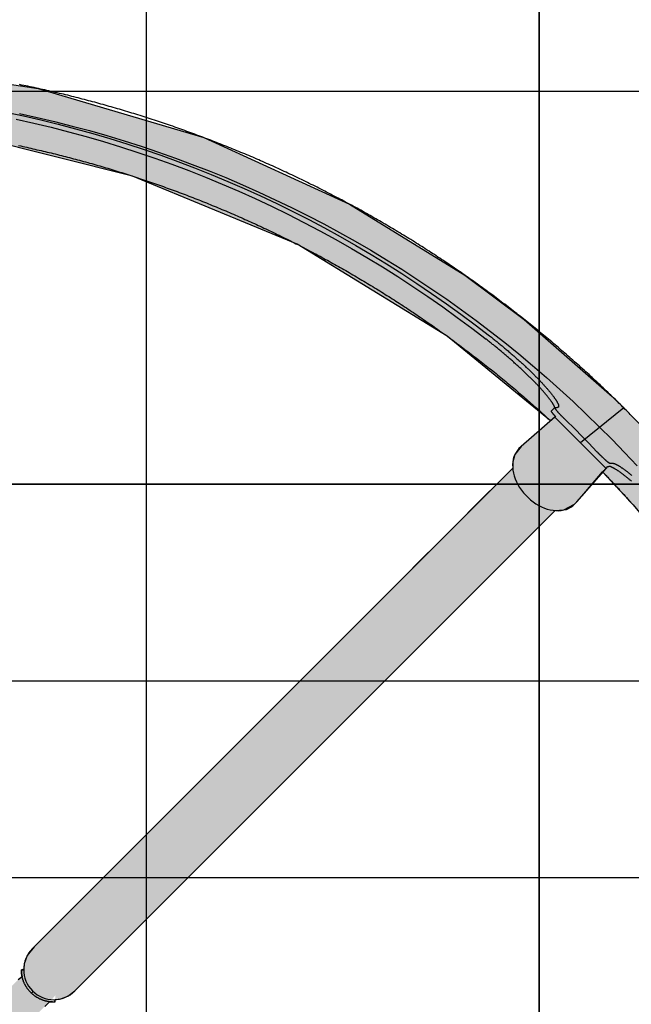
# Model space of a CAD drawing. Extents: x -3999 to 4001, y -4001 to 3999.
# Drawn here: x 340 to 1118, y 338 to 1590 of the extents above; entities that cross this region are included whole.
import ezdxf

# ---------------------------------------------------------------- set-up
doc = ezdxf.new("R2010")
doc.units = 0
doc.linetypes.add('DOT', pattern=[6.35, 0, -6.35])
doc.linetypes.add('HIDDEN', pattern=[9.525, 6.35, -3.175])
for name, color, linetype in [('COLOUR', 7, 'Continuous'), ('EQUIPMENT', 7, 'Continuous'), ('FREE SPACE', 7, 'Continuous'), ('GRASSLOK', 7, 'Continuous'), ('GRASSLOKWT', 7, 'Continuous'), ('SAFAGRASS', 7, 'Continuous'), ('UNIT SPACING', 7, 'Continuous')]:
    doc.layers.add(name, color=color, linetype=linetype)

msp = doc.modelspace()

# ---------------------------------------------------------------- hatches: boundary and pattern name
at = {"layer": 'COLOUR'}
h = msp.add_hatch(color=256, dxfattribs=at)
h.dxf.hatch_style = 1
h.set_gradient(color1=(99, 100, 102), rotation=90, tint=1, name='CYLINDER')
h.paths.add_polyline_path([(981.8, 1208.7), (906.1, 1265.1), (759.6, 1355.3), (574.1, 1440), (363.7, 1502.4), (166.6, 1532.1), (44.3, 1537.3), (-119.9, 1528.7), (-263.1, 1506.3), (-452.3, 1454.3), (-598.9, 1394.9), (-726.5, 1327.6), (-843.7, 1251.1), (-929.7, 1184.2), (-999.3, 1122.9), (-1057.4, 1063.6), (-1050.4, 1052.6), (-1019, 1084), (-991.1, 1060.6), (-984.6, 1055.1), (-973.3, 1041.3), (-886.8, 1120.8), (-754.8, 1220), (-540.1, 1337.9), (-328.1, 1412.7), (-142.3, 1449.3), (-25.9, 1459.5), (72.7, 1460.7), (289, 1439.5), (483.5, 1391), (692.8, 1304.3), (883.8, 1187.4), (1015.3, 1079.8), (1020.7, 1084.5), (1053.4, 1051.9), (1108.3, 1096.4), (1093.8, 1110.5)])
h = msp.add_hatch(color=256, dxfattribs=at)
h.dxf.hatch_style = 1
h.set_gradient(color1=(99, 100, 102), rotation=90, tint=1, name='CYLINDER')
h.paths.add_polyline_path([(1191.2, 1007.3), (1134.9, 1069.3), (1108.3, 1096.4), (1053.4, 1051.9), (1086, 1019.2), (1081.4, 1015), (1120.2, 972.8), (1167.6, 916.3), (1220.6, 845.6), (1261.2, 784.7), (1305.2, 709.9), (1341.3, 640.1), (1371.8, 572.6), (1407.8, 478.5), (1439.4, 373.9), (1464.3, 261.3), (1481.6, 133.9), (1487.7, -0.9), (1482, -131.2), (1471.4, -219.4), (1471.6, -219.5), (1471.1, -221.6), (1479.2, -223.9), (1501.6, -229.3), (1501.2, -230.8), (1508.6, -230.8), (1514.2, -232), (1530.2, -235.4), (1545.6, -238.3), (1545.6, -238.3), (1557.1, -146.1), (1563.9, 6.7), (1556.9, 147.2), (1530.7, 318.9), (1486.1, 484.7), (1431.7, 626.1), (1363.7, 761.5), (1293.4, 874.4)])
h = msp.add_hatch(color=256, dxfattribs=at)
h.dxf.hatch_style = 1
h.set_gradient(color1=(99, 100, 102), rotation=90, tint=1, name='CYLINDER')
h.paths.add_polyline_path([(1267.8, -912.2), (1315.3, -843.1), (1380.9, -731.8), (1437.4, -614.6), (1482.6, -496.6), (1497.3, -440.8), (1490.2, -439.2), (1464.7, -433.4), (1461.4, -432.6), (1459, -431.1), (1457.4, -428.6), (1457.2, -426.1), (1458.5, -420.6), (1458.5, -419.8), (1472.7, -366.4), (1483.4, -320.2), (1492.9, -272.6), (1498.6, -240.5), (1499.4, -237), (1500.5, -233.3), (1501.4, -231.4), (1502.7, -230.8), (1508.6, -230.8), (1514.2, -232), (1530.2, -235.4), (1545.6, -238.3), (1545.6, -238.3), (1557.1, -146.1), (1563.9, 6.7), (1556.9, 147.2), (1530.7, 318.9), (1486.1, 484.7), (1431.7, 626.1), (1363.7, 761.5), (1293.4, 874.4), (1191.2, 1007.3), (1134.9, 1069.3), (1108.3, 1096.4), (1053.4, 1051.9), (1086, 1019.2), (1081.4, 1015), (1120.2, 972.8), (1167.6, 916.3), (1220.6, 845.6), (1261.2, 784.7), (1305.2, 709.9), (1341.3, 640.1), (1371.8, 572.6), (1407.8, 478.5), (1439.4, 373.9), (1464.3, 261.3), (1481.6, 133.9), (1487.7, -0.9), (1482, -131.2), (1471.4, -219.4), (1471.4, -219.5), (1471.1, -221.6), (1479.2, -223.9), (1491.7, -226.9), (1491.5, -229.1), (1483.5, -276.4), (1468.5, -348.2), (1453.2, -407.1), (1447.3, -427.8), (1445.8, -427.8), (1440.2, -427.8), (1428, -425.1), (1426.2, -424.7), (1398.1, -507.3), (1363.2, -594.2), (1303.4, -714.9), (1228.1, -836.4), (1148.7, -941.2), (1081.9, -1016.1), (1085.1, -1019.8), (1053.4, -1053.5), (1070.2, -1074.5), (1094.7, -1111.3), (1160.7, -1043.3), (1211.3, -985)])
h = msp.add_hatch(color=256, dxfattribs=at)
h.dxf.hatch_style = 1
h.set_gradient(color1=(99, 100, 102), rotation=90, tint=1, name='CYLINDER')
h.paths.add_polyline_path([(1020.7, 1084.5), (978.1, 1047.3), (969.9, 1036.8), (967.3, 1027.5), (967.2, 1019.5), (358.3, 410.7), (349.7, 399.8), (345.9, 389.2), (345.1, 382.3), (342.1, 381.8), (342.4, 377), (343.1, 372.8), (337.9, 369), (0.7, 33.2), (0.7, -0.8), (34.8, -0.8), (371.9, 334.9), (385.6, 349.1), (385, 343.7), (392.5, 344.8), (401.2, 348.2), (410.2, 354.8), (1021, 965.7), (1032.3, 966.4), (1045.9, 973.7), (1055.5, 984.3), (1085.4, 1019.8)])

# ---------------------------------------------------------------- linework, layer by layer
at = {"layer": 'COLOUR', "color": 9}
for points in [[(166.6, 1532.1), (363.7, 1502.4), (574.1, 1440), (759.6, 1355.3), (906.1, 1265.1), (981.8, 1208.7), (1093.8, 1110.5), (1108.3, 1096.4), (1053.4, 1051.9), (1020.7, 1084.5), (1015.3, 1079.8), (883.8, 1187.4), (692.8, 1304.3), (483.5, 1391), (289, 1439.5)], [(1530.7, 318.9), (1486.1, 484.7), (1431.7, 626.1), (1363.7, 761.5), (1293.4, 874.4), (1191.2, 1007.3), (1134.9, 1069.3), (1108.3, 1096.4), (1053.4, 1051.9), (1086, 1019.2), (1081.4, 1015), (1120.2, 972.8), (1167.6, 916.3), (1220.6, 845.6), (1261.2, 784.7), (1305.2, 709.9), (1341.3, 640.1), (1371.8, 572.6), (1407.8, 478.5), (1439.4, 373.9), (1464.3, 261.3)], [(371.9, 334.9), (377.8, 341), (384.7, 340.7), (385, 343.7), (392.5, 344.8), (401.2, 348.2), (410.2, 354.8), (1021, 965.7), (1032.3, 966.4), (1045.9, 973.7), (1055.5, 984.3), (1081.4, 1015), (1086, 1019.2), (1020.7, 1084.5), (978.1, 1047.3), (969.9, 1036.8), (967.3, 1027.5), (967.2, 1019.5), (358.3, 410.7), (349.7, 399.8), (345.9, 389.2), (345.1, 382.3), (342.1, 381.8), (342.4, 377), (343.1, 372.8), (337.9, 369)]]:
    msp.add_lwpolyline(points, dxfattribs=at)
at = {"layer": 'EQUIPMENT', "color": 7, "linetype": 'Continuous'}
for p, q in [((1020.6, 1096.7), (1016.4, 1092.4)), ((1020.8, 1096.7), (1023.6, 1096.7)), ((1020.7, 1084.5), (978.1, 1047.3)), ((1020.7, 1084.5), (1086, 1019.2)), ((978.1, 1047.3), (975.1, 1044.4)), ((1048.8, 976.6), (1086, 1019.2)), ((1087.3, 1020.7), (1087.9, 1022.2)), ((1087.7, 1021.8), (1089.6, 1021.8)), ((1090.8, 1026), (1093.8, 1026)), ((1048.8, 976.6), (1045.9, 973.7)), ((342.1, 381.8), (345.1, 381.8)), ((384.7, 343.7), (384.7, 340.7))]:
    msp.add_line(p, q, dxfattribs=at)
for points in [[(1118, 1086.6), (1116.7, 1088), (1115.4, 1089.3), (1114, 1090.7), (1112.6, 1092), (1111.3, 1093.4), (1109.9, 1094.8), (1108.4, 1096.3), (1106.9, 1097.7), (1105.4, 1099.2), (1103.9, 1100.8), (1102.3, 1102.3), (1100.7, 1103.9), (1099, 1105.6), (1097.3, 1107.2), (1095.5, 1108.9), (1093.7, 1110.7), (1091.9, 1112.4), (1090, 1114.2), (1088.1, 1116.1), (1086.2, 1117.9), (1084.2, 1119.8), (1082.2, 1121.7), (1080.2, 1123.5), (1078.2, 1125.4), (1076.2, 1127.3), (1074.2, 1129.2), (1072.2, 1131), (1070.2, 1132.9), (1068.2, 1134.7), (1066.2, 1136.6), (1064.2, 1138.5), (1062.2, 1140.3), (1060.1, 1142.1), (1058.1, 1144), (1056.1, 1145.8), (1054, 1147.7), (1052, 1149.5), (1049.9, 1151.3), (1047.9, 1153.1), (1045.9, 1155), (1043.8, 1156.8), (1041.7, 1158.6), (1039.7, 1160.4), (1037.6, 1162.2), (1035.6, 1164), (1033.5, 1165.8), (1031.4, 1167.6), (1029.4, 1169.4), (1027.3, 1171.2), (1025.2, 1173), (1023.1, 1174.7), (1021, 1176.5), (1018.9, 1178.3), (1016.8, 1180.1), (1014.7, 1181.8), (1012.6, 1183.6), (1010.5, 1185.3), (1008.4, 1187.1), (1006.3, 1188.8), (1004.2, 1190.6), (1002.1, 1192.3), (1000, 1194.1), (997.9, 1195.8), (995.7, 1197.5), (993.6, 1199.2), (991.5, 1201), (989.4, 1202.7), (987.2, 1204.4), (985.1, 1206.1), (982.9, 1207.8), (980.8, 1209.5), (978.6, 1211.2), (976.5, 1212.9), (974.3, 1214.6), (972.2, 1216.3), (970, 1218), (967.9, 1219.6), (965.7, 1221.3), (963.5, 1223), (961.3, 1224.7), (959.2, 1226.3), (957, 1228), (954.8, 1229.6), (952.6, 1231.3), (950.4, 1232.9), (948.3, 1234.6), (946.1, 1236.2), (943.9, 1237.9), (941.7, 1239.5), (939.5, 1241.1), (937.3, 1242.7), (935.1, 1244.4), (932.8, 1246), (930.6, 1247.6), (928.4, 1249.2), (926.2, 1250.8), (924, 1252.4), (921.8, 1254), (919.5, 1255.6), (917.3, 1257.2), (915.1, 1258.8), (912.8, 1260.3), (910.6, 1261.9), (908.3, 1263.5), (906.1, 1265), (903.9, 1266.6), (901.6, 1268.2), (899.4, 1269.7), (897.1, 1271.3), (894.8, 1272.8), (892.6, 1274.4), (890.3, 1275.9), (888.1, 1277.4), (885.8, 1279), (883.5, 1280.5), (881.2, 1282), (879, 1283.5), (876.7, 1285), (874.4, 1286.6), (872.1, 1288.1), (869.8, 1289.6), (867.5, 1291.1), (865.2, 1292.6), (863, 1294), (860.7, 1295.5), (858.4, 1297), (856, 1298.5), (853.7, 1300), (851.4, 1301.4), (849.1, 1302.9), (846.8, 1304.4), (844.5, 1305.8), (842.2, 1307.3), (839.9, 1308.7), (837.5, 1310.2), (835.2, 1311.6), (832.9, 1313), (830.5, 1314.5), (828.2, 1315.9), (825.9, 1317.3), (823.5, 1318.7), (821.2, 1320.1), (818.8, 1321.5), (816.5, 1322.9), (814.2, 1324.4), (811.8, 1325.7), (809.4, 1327.1), (807.1, 1328.5), (804.7, 1329.9), (802.4, 1331.3), (800, 1332.7), (797.6, 1334), (795.3, 1335.4), (792.9, 1336.8), (790.5, 1338.1), (788.1, 1339.5), (785.8, 1340.8), (783.4, 1342.2), (781, 1343.5), (778.6, 1344.9), (776.2, 1346.2), (773.8, 1347.5), (771.4, 1348.8), (769.1, 1350.2), (766.7, 1351.5), (764.3, 1352.8), (761.9, 1354.1), (759.5, 1355.4), (757, 1356.7), (754.6, 1358), (752.2, 1359.3), (749.8, 1360.6), (747.4, 1361.8), (745, 1363.1), (742.6, 1364.4), (740.1, 1365.6), (737.7, 1366.9), (735.3, 1368.2), (732.9, 1369.4), (730.4, 1370.7), (728, 1371.9), (725.6, 1373.2), (723.1, 1374.4), (720.7, 1375.6), (718.2, 1376.9), (715.8, 1378.1), (713.3, 1379.3), (710.9, 1380.5), (708.4, 1381.7), (706, 1382.9), (703.5, 1384.1), (701.1, 1385.3), (698.6, 1386.5), (696.2, 1387.7), (693.7, 1388.9), (691.2, 1390.1), (688.8, 1391.2), (686.3, 1392.4), (683.8, 1393.6), (681.3, 1394.7), (678.9, 1395.9), (676.4, 1397), (673.9, 1398.2), (671.4, 1399.3), (668.9, 1400.5), (666.5, 1401.6), (664, 1402.7), (661.5, 1403.9), (659, 1405), (656.5, 1406.1), (654, 1407.2), (651.5, 1408.3), (649, 1409.4), (646.5, 1410.5), (644, 1411.6), (641.5, 1412.7), (639, 1413.8), (636.5, 1414.9), (633.9, 1415.9), (631.4, 1417), (628.9, 1418.1), (626.4, 1419.1), (623.9, 1420.2), (621.4, 1421.2), (618.8, 1422.3), (616.3, 1423.3), (613.8, 1424.4), (611.3, 1425.4), (608.7, 1426.4), (606.2, 1427.5), (603.7, 1428.5), (601.1, 1429.5), (598.6, 1430.5), (596, 1431.5), (593.5, 1432.5), (591, 1433.5), (588.4, 1434.5), (585.9, 1435.5), (583.3, 1436.5), (580.8, 1437.4), (578.2, 1438.4), (575.7, 1439.4), (573.1, 1440.4), (570.6, 1441.3), (568, 1442.3), (565.4, 1443.2), (562.9, 1444.2), (560.3, 1445.1), (557.7, 1446.1), (555.2, 1447), (552.6, 1447.9), (550, 1448.8), (547.5, 1449.8), (544.9, 1450.7), (542.3, 1451.6), (539.7, 1452.5), (537.2, 1453.4), (534.6, 1454.3), (532, 1455.2), (529.4, 1456.1), (526.8, 1456.9), (524.2, 1457.8), (521.7, 1458.7), (519.1, 1459.5), (516.5, 1460.4), (513.9, 1461.3), (511.3, 1462.1), (508.7, 1463), (506.1, 1463.8), (503.5, 1464.7), (500.9, 1465.5), (498.3, 1466.3), (495.7, 1467.1), (493.1, 1468), (490.5, 1468.8), (487.9, 1469.6), (485.3, 1470.4), (482.7, 1471.2), (480, 1472), (477.4, 1472.8), (474.8, 1473.6), (472.2, 1474.4), (469.6, 1475.1), (467, 1475.9), (464.4, 1476.7), (461.7, 1477.4), (459.1, 1478.2), (456.5, 1478.9), (453.9, 1479.7), (451.2, 1480.4), (448.6, 1481.2), (446, 1481.9), (443.3, 1482.6), (440.7, 1483.4), (438.1, 1484.1), (435.4, 1484.8), (432.8, 1485.5), (430.2, 1486.2), (427.5, 1486.9), (424.9, 1487.6), (422.3, 1488.3), (419.6, 1489), (417, 1489.7), (414.3, 1490.4), (411.7, 1491), (409, 1491.7), (406.4, 1492.4), (403.7, 1493), (401.1, 1493.7), (398.4, 1494.3), (395.8, 1495), (393.1, 1495.6), (390.5, 1496.2), (387.8, 1496.9), (385.2, 1497.5), (382.5, 1498.1), (379.8, 1498.7), (377.2, 1499.4), (374.5, 1500), (371.9, 1500.6), (369.2, 1501.2), (366.5, 1501.7), (363.9, 1502.3), (361.2, 1502.9), (358.5, 1503.5), (355.9, 1504.1), (353.2, 1504.6), (350.5, 1505.2), (347.9, 1505.7), (345.2, 1506.3), (342.5, 1506.8), (339.8, 1507.4)], [(322.4, 1472.3), (344.7, 1467.5), (366.9, 1462.5), (389, 1457), (411, 1451.3), (432.9, 1445.2), (454.8, 1438.7), (476.5, 1432), (498.2, 1424.9), (519.7, 1417.4), (541.1, 1409.6), (562.4, 1401.5), (583.6, 1393.1), (604.6, 1384.3), (625.5, 1375.2), (646.3, 1365.8), (666.9, 1356.1), (687.3, 1346.1), (707.7, 1335.7), (727.8, 1325), (747.8, 1314.1), (767.6, 1302.8), (787.3, 1291.2), (806.7, 1279.3), (826, 1267.1), (845.1, 1254.6), (864, 1241.8), (882.8, 1228.7), (901.3, 1215.4), (919.6, 1201.7), (937.7, 1187.8)], [(339.7, 1470.5), (362.1, 1465.5), (384.4, 1460.3), (406.7, 1454.7), (428.8, 1448.8), (450.9, 1442.5), (472.8, 1435.8), (494.7, 1428.9), (516.4, 1421.5), (538, 1413.9), (559.5, 1405.9), (580.9, 1397.6), (602.2, 1389), (623.3, 1380), (644.2, 1370.7), (665.1, 1361), (685.8, 1351.1), (706.3, 1340.8), (726.7, 1330.2), (746.9, 1319.3), (766.9, 1308.1), (786.8, 1296.6), (806.5, 1284.7), (826, 1272.6), (845.3, 1260.1), (864.4, 1247.4), (883.3, 1234.3), (902.1, 1221), (920.6, 1207.4), (938.9, 1193.5), (957, 1179.3), (974.9, 1164.8), (992.5, 1150.1), (1010, 1135), (1027.2, 1119.7), (1044.1, 1104.2), (1060.8, 1088.4), (1077.3, 1072.3), (1093.6, 1055.9), (1109.5, 1039.4), (1125.3, 1022.5)], [(335.5, 1463.4), (357.8, 1458.4), (380.1, 1453.1), (402.3, 1447.4), (424.5, 1441.4), (446.5, 1435), (468.4, 1428.3), (490.3, 1421.2), (512, 1413.8), (533.6, 1406), (555, 1398), (576.4, 1389.5), (597.6, 1380.8), (618.7, 1371.7), (639.6, 1362.3), (660.4, 1352.6), (681.1, 1342.5), (701.6, 1332.1), (721.9, 1321.4), (742, 1310.4), (762, 1299.1), (781.8, 1287.5), (801.5, 1275.5), (820.9, 1263.3), (840.2, 1250.7), (859.2, 1237.9), (878.1, 1224.7), (896.7, 1211.3), (915.2, 1197.5), (933.4, 1183.5)], [(338.7, 1429.8), (341.3, 1429.3), (343.9, 1428.7), (346.5, 1428.1), (349.1, 1427.6), (351.7, 1427), (354.3, 1426.4), (356.8, 1425.8), (359.4, 1425.2), (362, 1424.6), (364.6, 1424), (367.2, 1423.4), (369.8, 1422.8), (372.4, 1422.2), (375, 1421.6), (377.6, 1421), (380.2, 1420.4), (382.7, 1419.7), (385.3, 1419.1), (387.9, 1418.4), (390.5, 1417.8), (393.1, 1417.1), (395.6, 1416.5), (398.2, 1415.8), (400.8, 1415.2), (403.4, 1414.5), (405.9, 1413.8), (408.5, 1413.1), (411.1, 1412.5), (413.6, 1411.8), (416.2, 1411.1), (418.8, 1410.4), (421.3, 1409.7), (423.9, 1409), (426.5, 1408.2), (429, 1407.5), (431.6, 1406.8), (434.2, 1406.1), (436.7, 1405.3), (439.3, 1404.6), (441.8, 1403.9), (444.4, 1403.1), (446.9, 1402.4), (449.5, 1401.6), (452, 1400.9), (454.6, 1400.1), (457.1, 1399.3), (459.7, 1398.5), (462.2, 1397.8), (464.8, 1397), (467.3, 1396.2), (469.8, 1395.4), (472.4, 1394.6), (474.9, 1393.8), (477.4, 1393), (480, 1392.2), (482.5, 1391.4), (485, 1390.5), (487.6, 1389.7), (490.1, 1388.9), (492.6, 1388), (495.1, 1387.2), (497.7, 1386.4), (500.2, 1385.5), (502.7, 1384.7), (505.2, 1383.8), (507.7, 1382.9), (510.3, 1382.1), (512.8, 1381.2), (515.3, 1380.3), (517.8, 1379.4), (520.3, 1378.5), (522.8, 1377.6), (525.3, 1376.7), (527.8, 1375.8), (530.3, 1374.9), (532.8, 1374), (535.3, 1373.1), (537.8, 1372.2), (540.3, 1371.3), (542.8, 1370.3), (545.3, 1369.4), (547.8, 1368.5), (550.3, 1367.5), (552.8, 1366.6), (555.3, 1365.6), (557.7, 1364.7), (560.2, 1363.7), (562.7, 1362.7), (565.2, 1361.8), (567.7, 1360.8), (570.1, 1359.8), (572.6, 1358.8), (575.1, 1357.8), (577.5, 1356.8), (580, 1355.8), (582.5, 1354.8), (584.9, 1353.8), (587.4, 1352.8), (589.9, 1351.8), (592.3, 1350.8), (594.8, 1349.8), (597.2, 1348.7), (599.7, 1347.7), (602.1, 1346.7), (604.6, 1345.6), (607, 1344.6), (609.5, 1343.5), (611.9, 1342.5), (614.4, 1341.4), (616.8, 1340.3), (619.2, 1339.3), (621.7, 1338.2), (624.1, 1337.1), (626.5, 1336), (629, 1334.9), (631.4, 1333.8), (633.8, 1332.7), (636.2, 1331.6), (638.7, 1330.5), (641.1, 1329.4), (643.5, 1328.3), (645.9, 1327.2), (648.3, 1326), (650.7, 1324.9), (653.2, 1323.8), (655.6, 1322.6), (658, 1321.5), (660.4, 1320.4), (662.8, 1319.2), (665.2, 1318), (667.6, 1316.9), (670, 1315.7), (672.4, 1314.5), (674.7, 1313.4), (677.1, 1312.2), (679.5, 1311), (681.9, 1309.8), (684.3, 1308.6), (686.7, 1307.4), (689, 1306.2), (691.4, 1305), (693.8, 1303.8), (696.2, 1302.6), (698.5, 1301.4), (700.9, 1300.2), (703.3, 1298.9), (705.6, 1297.7), (708, 1296.5), (710.3, 1295.2), (712.7, 1294), (715.1, 1292.7), (717.4, 1291.5), (719.8, 1290.2), (722.1, 1289), (724.4, 1287.7), (726.8, 1286.4), (729.1, 1285.1), (731.5, 1283.9), (733.8, 1282.6), (736.1, 1281.3), (738.5, 1280), (740.8, 1278.7), (743.1, 1277.4), (745.4, 1276.1), (747.8, 1274.8), (750.1, 1273.5), (752.4, 1272.2), (754.7, 1270.8), (757, 1269.5), (759.3, 1268.2), (761.6, 1266.8), (763.9, 1265.5), (766.2, 1264.2), (768.5, 1262.8), (770.8, 1261.4), (773.1, 1260.1), (775.4, 1258.7), (777.7, 1257.4), (780, 1256), (782.3, 1254.6), (784.6, 1253.2), (786.8, 1251.9), (789.1, 1250.5), (791.4, 1249.1), (793.7, 1247.7), (795.9, 1246.3), (798.2, 1244.9), (800.5, 1243.5), (802.7, 1242.1), (805, 1240.6), (807.2, 1239.2), (809.5, 1237.8), (811.7, 1236.4), (814, 1234.9), (816.2, 1233.5), (818.5, 1232.1), (820.7, 1230.6), (822.9, 1229.2), (825.2, 1227.7), (827.4, 1226.3), (829.6, 1224.8), (831.9, 1223.3), (834.1, 1221.9), (836.3, 1220.4), (838.5, 1218.9), (840.8, 1217.4), (843, 1215.9), (845.2, 1214.4), (847.4, 1212.9), (849.6, 1211.4), (851.8, 1209.9), (854, 1208.4), (856.2, 1206.9), (858.4, 1205.4), (860.6, 1203.9), (862.8, 1202.4), (865, 1200.8), (867.1, 1199.3), (869.3, 1197.8), (871.5, 1196.2), (873.7, 1194.7), (875.8, 1193.1), (878, 1191.6), (880.2, 1190), (882.3, 1188.5), (884.5, 1186.9), (886.7, 1185.3), (888.8, 1183.8), (891, 1182.2), (893.1, 1180.6), (895.3, 1179), (897.4, 1177.4), (899.6, 1175.8), (901.7, 1174.3), (903.8, 1172.7), (906, 1171), (908.1, 1169.4), (910.2, 1167.8), (912.3, 1166.2), (914.5, 1164.6), (916.6, 1163), (918.7, 1161.3), (920.8, 1159.7), (922.9, 1158.1), (925, 1156.4), (927.1, 1154.8), (929.2, 1153.1), (931.3, 1151.5), (933.4, 1149.8), (935.5, 1148.2), (937.6, 1146.5), (939.7, 1144.9), (941.7, 1143.2), (943.8, 1141.5), (945.9, 1139.8), (948, 1138.1), (950, 1136.5), (952.1, 1134.8), (954.2, 1133.1), (956.2, 1131.4), (958.3, 1129.7), (960.3, 1128), (962.4, 1126.3), (964.4, 1124.6), (966.5, 1122.8), (968.5, 1121.1), (970.6, 1119.4), (972.6, 1117.7), (974.6, 1115.9), (976.7, 1114.2), (978.7, 1112.5), (980.7, 1110.8), (982.7, 1109), (984.6, 1107.3), (986.6, 1105.6), (988.5, 1103.9), (990.4, 1102.3), (992.3, 1100.6), (994.2, 1098.9), (996.1, 1097.3), (997.9, 1095.7), (999.7, 1094), (1001.5, 1092.4), (1003.3, 1090.8), (1005, 1089.2), (1006.8, 1087.7), (1008.5, 1086.1), (1010.2, 1084.5), (1011.9, 1082.9), (1013.6, 1081.4), (1015.3, 1079.8)], [(1020.7, 1096.7), (1020.7, 1096.9), (1020.6, 1097.1), (1020.5, 1097.3), (1020.4, 1097.5), (1020.4, 1097.7), (1020.3, 1097.9), (1020.2, 1098.1), (1020, 1098.4), (1019.9, 1098.6), (1019.8, 1098.9), (1019.6, 1099.2), (1019.4, 1099.5), (1019.3, 1099.8), (1019.1, 1100.2), (1018.8, 1100.5), (1018.6, 1100.9), (1018.4, 1101.3), (1018.1, 1101.7), (1017.8, 1102.1), (1017.6, 1102.6), (1017.3, 1103), (1017, 1103.5), (1016.6, 1103.9), (1016.3, 1104.4), (1016, 1104.9), (1015.6, 1105.4), (1015.2, 1105.9), (1014.9, 1106.4), (1014.5, 1106.9), (1014.1, 1107.4), (1013.7, 1108), (1013.2, 1108.5), (1012.8, 1109.1), (1012.4, 1109.6), (1011.9, 1110.2), (1011.4, 1110.8), (1011, 1111.4), (1010.5, 1112), (1010, 1112.6), (1009.5, 1113.2), (1008.9, 1113.8), (1008.4, 1114.4), (1007.9, 1115.1), (1007.3, 1115.7), (1006.8, 1116.4), (1006.2, 1117), (1005.6, 1117.7), (1005, 1118.4), (1004.4, 1119), (1003.8, 1119.7), (1003.2, 1120.4), (1002.5, 1121.1), (1001.9, 1121.8), (1001.2, 1122.5), (1000.6, 1123.2), (999.9, 1124), (999.2, 1124.7), (998.5, 1125.4), (997.8, 1126.2), (997.1, 1126.9), (996.4, 1127.7), (995.6, 1128.4), (994.9, 1129.2), (994.1, 1130), (993.4, 1130.7), (992.6, 1131.5), (991.8, 1132.3), (991, 1133.1), (990.3, 1133.9), (989.4, 1134.7), (988.6, 1135.5), (987.8, 1136.3), (987, 1137.1), (986.1, 1137.9), (985.3, 1138.8), (984.4, 1139.6), (983.6, 1140.4), (982.7, 1141.3), (981.8, 1142.1), (980.9, 1142.9), (980, 1143.8), (979.1, 1144.6), (978.2, 1145.5), (977.3, 1146.4), (976.3, 1147.2), (975.4, 1148.1), (974.4, 1148.9), (973.5, 1149.8), (972.5, 1150.7), (971.6, 1151.6), (970.6, 1152.4), (969.6, 1153.3), (968.6, 1154.2), (967.6, 1155.1), (966.7, 1156), (965.7, 1156.8), (964.7, 1157.7), (963.7, 1158.6), (962.7, 1159.4), (961.7, 1160.3), (960.7, 1161.2), (959.7, 1162), (958.7, 1162.9), (957.7, 1163.7), (956.7, 1164.6), (955.7, 1165.5), (954.7, 1166.3), (953.7, 1167.1), (952.7, 1168), (951.7, 1168.8), (950.7, 1169.7), (949.7, 1170.5), (948.7, 1171.3), (947.7, 1172.1), (946.6, 1173), (945.6, 1173.8), (944.6, 1174.6), (943.6, 1175.4), (942.6, 1176.2), (941.6, 1177), (940.6, 1177.8), (939.6, 1178.7), (938.6, 1179.5), (937.5, 1180.3), (936.5, 1181.1), (935.5, 1181.9), (934.5, 1182.7), (933.4, 1183.5)], [(937.7, 1187.8), (938.8, 1186.9), (940, 1186), (941.1, 1185.1), (942.3, 1184.2), (943.4, 1183.2), (944.6, 1182.3), (945.7, 1181.4), (946.8, 1180.5), (948, 1179.6), (949.1, 1178.7), (950.2, 1177.8), (951.3, 1176.9), (952.4, 1175.9), (953.6, 1175), (954.7, 1174.1), (955.7, 1173.2), (956.8, 1172.3), (957.9, 1171.4), (959, 1170.5), (960.1, 1169.6), (961.2, 1168.6), (962.2, 1167.7), (963.3, 1166.8), (964.3, 1165.9), (965.4, 1165), (966.4, 1164.1), (967.5, 1163.2), (968.5, 1162.3), (969.5, 1161.4), (970.5, 1160.5), (971.5, 1159.6), (972.5, 1158.7), (973.5, 1157.8), (974.5, 1157), (975.5, 1156.1), (976.5, 1155.2), (977.5, 1154.3), (978.4, 1153.4), (979.4, 1152.6), (980.3, 1151.7), (981.2, 1150.8), (982.2, 1150), (983.1, 1149.1), (984, 1148.2), (984.9, 1147.4), (985.8, 1146.5), (986.7, 1145.7), (987.6, 1144.9), (988.5, 1144), (989.3, 1143.2), (990.2, 1142.4), (991, 1141.5), (991.9, 1140.7), (992.7, 1139.9), (993.5, 1139.1), (994.3, 1138.3), (995.1, 1137.5), (995.9, 1136.7), (996.7, 1135.9), (997.5, 1135.1), (998.3, 1134.3), (999, 1133.5), (999.8, 1132.8), (1000.5, 1132), (1001.2, 1131.3), (1001.9, 1130.5), (1002.6, 1129.8), (1003.3, 1129), (1004, 1128.3), (1004.7, 1127.6), (1005.4, 1126.9), (1006, 1126.1), (1006.7, 1125.4), (1007.3, 1124.7), (1007.9, 1124), (1008.5, 1123.4), (1009.1, 1122.7), (1009.7, 1122), (1010.3, 1121.3), (1010.9, 1120.7), (1011.5, 1120), (1012, 1119.4), (1012.6, 1118.8), (1013.1, 1118.1), (1013.6, 1117.5), (1014.1, 1116.9), (1014.6, 1116.3), (1015.1, 1115.7), (1015.6, 1115.1), (1016.1, 1114.5), (1016.5, 1113.9), (1017, 1113.4), (1017.4, 1112.8), (1017.8, 1112.3), (1018.2, 1111.7), (1018.6, 1111.2), (1019, 1110.7), (1019.4, 1110.2), (1019.8, 1109.7), (1020.1, 1109.2), (1020.5, 1108.7), (1020.8, 1108.2), (1021.1, 1107.7), (1021.4, 1107.3), (1021.7, 1106.8), (1022, 1106.4), (1022.3, 1106), (1022.6, 1105.5), (1022.8, 1105.1), (1023.1, 1104.7), (1023.3, 1104.3), (1023.5, 1103.9), (1023.7, 1103.6), (1023.9, 1103.2), (1024.1, 1102.8), (1024.3, 1102.5), (1024.5, 1102.2), (1024.6, 1101.8), (1024.7, 1101.5), (1024.9, 1101.2), (1025, 1100.9), (1025.1, 1100.6), (1025.2, 1100.4), (1025.3, 1100.1), (1025.3, 1099.9), (1025.4, 1099.6), (1025.5, 1099.4), (1025.5, 1099.2), (1025.5, 1099), (1025.5, 1098.8), (1025.5, 1098.6), (1025.5, 1098.4), (1025.5, 1098.2), (1025.5, 1098.1), (1025.5, 1097.9), (1025.4, 1097.8), (1025.4, 1097.7), (1025.3, 1097.5), (1025.3, 1097.4), (1025.2, 1097.3), (1025.1, 1097.2), (1025, 1097.1), (1024.9, 1097.1), (1024.8, 1097), (1024.7, 1096.9), (1024.5, 1096.9), (1024.4, 1096.9), (1024.3, 1096.8), (1024.1, 1096.8), (1023.9, 1096.8), (1023.8, 1096.8), (1023.6, 1096.7)], [(1021.6, 1085.3), (1021.5, 1085.4), (1021.4, 1085.5), (1021.3, 1085.6), (1021.2, 1085.7), (1021.1, 1085.8), (1021, 1085.9), (1020.9, 1086.1), (1020.8, 1086.2), (1020.7, 1086.3), (1020.5, 1086.5), (1020.4, 1086.6), (1020.3, 1086.8), (1020.1, 1086.9), (1020, 1087.1), (1019.8, 1087.3), (1019.7, 1087.4), (1019.5, 1087.6), (1019.3, 1087.8), (1019.2, 1088), (1019, 1088.2), (1018.8, 1088.4), (1018.7, 1088.6), (1018.5, 1088.8), (1018.3, 1089), (1018.2, 1089.2), (1018, 1089.4), (1017.9, 1089.6), (1017.7, 1089.8), (1017.6, 1089.9), (1017.5, 1090.1), (1017.4, 1090.3), (1017.3, 1090.4), (1017.1, 1090.6), (1017, 1090.7), (1017, 1090.8), (1016.9, 1091), (1016.8, 1091.1), (1016.7, 1091.2), (1016.6, 1091.3), (1016.6, 1091.4), (1016.5, 1091.6), (1016.5, 1091.7), (1016.4, 1091.7), (1016.4, 1091.8), (1016.3, 1091.9), (1016.3, 1092), (1016.3, 1092), (1016.3, 1092.1), (1016.3, 1092.2), (1016.3, 1092.2), (1016.3, 1092.2), (1016.3, 1092.3), (1016.4, 1092.3), (1016.4, 1092.3), (1016.4, 1092.3), (1016.4, 1092.3)], [(1020.8, 1096.7), (1020.7, 1096.7), (1020.7, 1096.7), (1020.6, 1096.7), (1020.6, 1096.7), (1020.6, 1096.6), (1020.5, 1096.6), (1020.5, 1096.6), (1020.5, 1096.5), (1020.5, 1096.5), (1020.5, 1096.4), (1020.5, 1096.4), (1020.5, 1096.3), (1020.5, 1096.2), (1020.6, 1096.1), (1020.6, 1096.1), (1020.6, 1096), (1020.7, 1095.9), (1020.7, 1095.8), (1020.8, 1095.6), (1020.9, 1095.5), (1020.9, 1095.4), (1021, 1095.3), (1021.1, 1095.2), (1021.2, 1095), (1021.3, 1094.9), (1021.4, 1094.7), (1021.5, 1094.6), (1021.6, 1094.4), (1021.8, 1094.3), (1021.9, 1094.1), (1022, 1093.9), (1022.2, 1093.7), (1022.3, 1093.6), (1022.5, 1093.4), (1022.6, 1093.2), (1022.8, 1093), (1022.9, 1092.8), (1023.1, 1092.6), (1023.3, 1092.4), (1023.5, 1092.1), (1023.7, 1091.9), (1023.9, 1091.7), (1024.1, 1091.5), (1024.3, 1091.2), (1024.5, 1091), (1024.7, 1090.8), (1024.9, 1090.5), (1025.1, 1090.3), (1025.4, 1090), (1025.6, 1089.8), (1025.8, 1089.5), (1026.1, 1089.3), (1026.3, 1089), (1026.6, 1088.7), (1026.8, 1088.5), (1027.1, 1088.2), (1027.4, 1087.9), (1027.7, 1087.6), (1027.9, 1087.3), (1028.2, 1087), (1028.5, 1086.7), (1028.9, 1086.4), (1029.2, 1086.1), (1029.5, 1085.7), (1029.8, 1085.4), (1030.2, 1085.1), (1030.5, 1084.7), (1030.9, 1084.4), (1031.2, 1084), (1031.6, 1083.7), (1031.9, 1083.3), (1032.3, 1083)], [(1022.1, 1085.7), (1022, 1085.7), (1022, 1085.7), (1021.9, 1085.6), (1021.9, 1085.6), (1021.8, 1085.6), (1021.8, 1085.5), (1021.7, 1085.4), (1021.6, 1085.4), (1021.5, 1085.3), (1021.4, 1085.2), (1021.3, 1085.1), (1021.2, 1085), (1021.1, 1084.9), (1021, 1084.8), (1020.8, 1084.6), (1020.7, 1084.5)], [(1074.3, 1040.5), (1069.1, 1045.9), (1064, 1051.3), (1058.7, 1056.6), (1053.5, 1062), (1048.2, 1067.3), (1043, 1072.5), (1037.6, 1077.8), (1032.3, 1083)], [(975.1, 1044.4), (973.1, 1042.1), (971.4, 1039.6), (969.9, 1036.8), (968.7, 1033.9), (967.8, 1030.8), (967.3, 1027.5), (967, 1024.1), (967.1, 1020.6), (967.4, 1017), (968.1, 1013.3), (969.1, 1009.7), (970.4, 1006), (972, 1002.3), (973.8, 998.7), (975.9, 995.1), (978.3, 991.7), (980.9, 988.4), (983.7, 985.2), (986.7, 982.2), (989.9, 979.4), (993.2, 976.8), (996.6, 974.4), (1000.2, 972.3), (1003.8, 970.5), (1007.5, 968.9), (1011.1, 967.6), (1014.8, 966.6), (1018.5, 966), (1022.1, 965.6), (1025.6, 965.5), (1029, 965.8), (1032.3, 966.4), (1035.4, 967.2), (1038.3, 968.4), (1041.1, 969.9), (1043.6, 971.6), (1045.9, 973.7)], [(1074.3, 1040.5), (1074.6, 1040.2), (1074.9, 1039.9), (1075.2, 1039.6), (1075.5, 1039.3), (1075.8, 1039), (1076, 1038.7), (1076.3, 1038.4), (1076.6, 1038.1), (1076.9, 1037.8), (1077.2, 1037.5), (1077.5, 1037.2), (1077.8, 1036.9), (1078.1, 1036.6), (1078.4, 1036.3), (1078.7, 1036), (1079, 1035.8), (1079.3, 1035.5), (1079.6, 1035.2), (1079.9, 1034.9), (1080.1, 1034.6), (1080.4, 1034.3), (1080.7, 1034.1), (1081, 1033.8), (1081.3, 1033.5), (1081.6, 1033.3), (1081.8, 1033), (1082.1, 1032.7), (1082.4, 1032.5), (1082.7, 1032.2), (1082.9, 1032), (1083.2, 1031.7), (1083.5, 1031.5), (1083.7, 1031.3), (1084, 1031), (1084.2, 1030.8), (1084.5, 1030.6), (1084.7, 1030.3), (1085, 1030.1), (1085.2, 1029.9), (1085.4, 1029.7), (1085.7, 1029.5), (1085.9, 1029.3), (1086.1, 1029.1), (1086.4, 1028.9), (1086.6, 1028.8), (1086.8, 1028.6), (1087, 1028.4), (1087.2, 1028.2), (1087.4, 1028.1), (1087.6, 1027.9), (1087.8, 1027.8), (1088, 1027.6), (1088.2, 1027.5), (1088.3, 1027.4), (1088.5, 1027.2), (1088.7, 1027.1), (1088.9, 1027), (1089, 1026.9), (1089.2, 1026.8), (1089.3, 1026.7), (1089.5, 1026.6), (1089.6, 1026.5), (1089.8, 1026.4), (1089.9, 1026.3), (1090, 1026.3), (1090.2, 1026.2), (1090.3, 1026.2), (1090.4, 1026.1), (1090.5, 1026.1), (1090.6, 1026.1), (1090.7, 1026), (1090.8, 1026)], [(967.2, 1019.5), (953.2, 1005.6), (924.2, 976.6), (895.7, 948.1), (881.6, 934), (867.6, 920), (853.8, 906.2), (826.5, 878.9), (786.7, 839.1), (748.1, 800.5), (735.6, 788), (687.1, 739.5), (675.4, 727.8), (619.5, 671.9), (598.5, 650.9), (578.2, 630.6), (568.4, 620.7), (540, 592.4), (356.3, 408.7)], [(1081.9, 1014.5), (1082.9, 1013.4), (1083.9, 1012.4), (1084.9, 1011.3), (1085.9, 1010.2), (1087, 1009.1), (1088.1, 1008), (1089.2, 1006.8), (1090.4, 1005.5), (1091.6, 1004.2), (1092.9, 1002.9), (1094.2, 1001.4), (1095.6, 1000), (1097, 998.4), (1098.5, 996.8), (1100, 995.2), (1101.6, 993.5), (1103.2, 991.7), (1104.9, 989.9), (1106.6, 988), (1108.3, 986.1), (1110.1, 984.1), (1111.8, 982.2), (1113.6, 980.2), (1115.4, 978.2), (1117.2, 976.2), (1119, 974.2)], [(1086, 1019.2), (1086.1, 1019.4), (1086.3, 1019.5), (1086.4, 1019.6), (1086.5, 1019.8), (1086.6, 1019.9), (1086.7, 1020), (1086.8, 1020.1), (1086.9, 1020.2), (1087, 1020.3), (1087.1, 1020.4), (1087.1, 1020.5), (1087.2, 1020.5), (1087.2, 1020.6), (1087.3, 1020.6), (1087.3, 1020.7), (1087.3, 1020.7)], [(1118.1, 1003.1), (1117.3, 1003.7), (1116.6, 1004.3), (1115.9, 1004.9), (1115.2, 1005.5), (1114.5, 1006.1), (1113.8, 1006.7), (1113.1, 1007.2), (1112.4, 1007.8), (1111.7, 1008.3), (1111.1, 1008.9), (1110.4, 1009.4), (1109.8, 1009.9), (1109.1, 1010.4), (1108.5, 1010.9), (1107.8, 1011.4), (1107.2, 1011.9), (1106.6, 1012.3), (1106, 1012.8), (1105.4, 1013.2), (1104.8, 1013.6), (1104.3, 1014.1), (1103.7, 1014.5), (1103.1, 1014.9), (1102.6, 1015.2), (1102.1, 1015.6), (1101.5, 1016), (1101, 1016.3), (1100.5, 1016.7), (1100, 1017), (1099.5, 1017.3), (1099, 1017.6), (1098.5, 1017.9), (1098.1, 1018.2), (1097.6, 1018.5), (1097.2, 1018.8), (1096.7, 1019), (1096.3, 1019.3), (1095.9, 1019.5), (1095.5, 1019.7), (1095.1, 1019.9), (1094.7, 1020.1), (1094.3, 1020.3), (1093.9, 1020.5), (1093.6, 1020.6), (1093.2, 1020.8), (1092.9, 1020.9), (1092.6, 1021.1), (1092.3, 1021.2), (1092, 1021.3), (1091.7, 1021.4), (1091.4, 1021.5), (1091.2, 1021.5), (1090.9, 1021.6), (1090.7, 1021.6), (1090.5, 1021.7), (1090.2, 1021.7), (1090, 1021.7), (1089.8, 1021.8), (1089.6, 1021.8)], [(1093.8, 1026), (1094, 1026), (1094.3, 1026), (1094.5, 1025.9), (1094.7, 1025.9), (1095, 1025.8), (1095.3, 1025.8), (1095.5, 1025.7), (1095.8, 1025.7), (1096.1, 1025.6), (1096.4, 1025.5), (1096.7, 1025.3), (1097.1, 1025.2), (1097.4, 1025.1), (1097.7, 1024.9), (1098.1, 1024.7), (1098.5, 1024.6), (1098.9, 1024.4), (1099.2, 1024.2), (1099.6, 1024), (1100.1, 1023.7), (1100.5, 1023.5), (1100.9, 1023.3), (1101.3, 1023), (1101.8, 1022.8), (1102.2, 1022.5), (1102.7, 1022.2), (1103.2, 1021.9), (1103.7, 1021.6), (1104.2, 1021.3), (1104.7, 1020.9), (1105.2, 1020.6), (1105.7, 1020.2), (1106.2, 1019.9), (1106.8, 1019.5), (1107.3, 1019.1), (1107.9, 1018.7), (1108.4, 1018.3), (1109, 1017.9), (1109.6, 1017.5), (1110.2, 1017), (1110.8, 1016.6), (1111.4, 1016.1), (1112, 1015.6), (1112.6, 1015.2), (1113.3, 1014.7), (1113.9, 1014.2), (1114.6, 1013.7), (1115.2, 1013.1), (1115.9, 1012.6), (1116.6, 1012.1), (1117.2, 1011.5), (1117.9, 1010.9), (1118.6, 1010.4)], [(410.2, 354.8), (603.1, 547.8), (612.6, 557.2), (684.2, 628.9), (695.2, 639.9), (894, 838.6), (907.7, 852.3), (949.6, 894.2), (963.8, 908.4), (1021, 965.7)], [(354.9, 352), (354.5, 352.4), (354, 352.8), (353.6, 353.3), (353.2, 353.7), (352.8, 354.1), (352.4, 354.6), (352, 355), (351.6, 355.5), (351.2, 356), (350.8, 356.4), (350.5, 356.9), (350.1, 357.4), (349.7, 357.9), (349.4, 358.4), (349.1, 358.9), (348.7, 359.4), (348.4, 359.9), (348.1, 360.4), (347.8, 360.9), (347.5, 361.4), (347.2, 361.9), (346.9, 362.5), (346.6, 363), (346.4, 363.5), (346.1, 364), (345.9, 364.5), (345.7, 365), (345.5, 365.5), (345.2, 366), (345, 366.5), (344.9, 367), (344.7, 367.5), (344.5, 368), (344.3, 368.4), (344.2, 368.9), (344, 369.4), (343.9, 369.8), (343.8, 370.3), (343.6, 370.7), (343.5, 371.1), (343.4, 371.6), (343.3, 372), (343.2, 372.4), (343.1, 372.8), (343, 373.2), (342.9, 373.6), (342.9, 373.9), (342.8, 374.3), (342.7, 374.7), (342.7, 375), (342.6, 375.4), (342.6, 375.7), (342.5, 376.1), (342.5, 376.4), (342.4, 376.7), (342.4, 377), (342.4, 377.3), (342.3, 377.6), (342.3, 377.9), (342.3, 378.2), (342.3, 378.4), (342.2, 378.7), (342.2, 379), (342.2, 379.2), (342.2, 379.4), (342.2, 379.7), (342.2, 379.9), (342.2, 380.1), (342.1, 380.3), (342.1, 380.4), (342.1, 380.6), (342.1, 380.8), (342.1, 380.9), (342.1, 381), (342.1, 381.2), (342.1, 381.3), (342.1, 381.4), (342.1, 381.5), (342.1, 381.5), (342.1, 381.6), (342.1, 381.7), (342.1, 381.7), (342.1, 381.7), (342.1, 381.8), (342.1, 381.8), (342.1, 381.8), (342.1, 381.8), (342.1, 381.8)], [(354.9, 352), (357, 354.1)], [(384.7, 340.7), (384.7, 340.7), (384.6, 340.7), (384.6, 340.7), (384.6, 340.6), (384.5, 340.6), (384.4, 340.6), (384.4, 340.6), (384.3, 340.6), (384.2, 340.6), (384.1, 340.6), (383.9, 340.6), (383.8, 340.6), (383.6, 340.6), (383.4, 340.6), (383.2, 340.6), (383, 340.6), (382.8, 340.6), (382.6, 340.6), (382.3, 340.6), (382.1, 340.6), (381.8, 340.7), (381.6, 340.7), (381.3, 340.7), (381, 340.7), (380.7, 340.7), (380.3, 340.7), (380, 340.8), (379.7, 340.8), (379.3, 340.8), (378.9, 340.9), (378.6, 340.9), (378.2, 340.9), (377.8, 341), (377.4, 341), (377, 341.1), (376.6, 341.2), (376.1, 341.2), (375.7, 341.3), (375.3, 341.4), (374.8, 341.5), (374.4, 341.6), (373.9, 341.7), (373.4, 341.8), (373, 341.9), (372.5, 342), (372, 342.2), (371.6, 342.3), (371.1, 342.5), (370.6, 342.6), (370.1, 342.8), (369.6, 342.9), (369.1, 343.1), (368.6, 343.3), (368.2, 343.5), (367.7, 343.7), (367.2, 343.9), (366.7, 344.1), (366.2, 344.3), (365.7, 344.5), (365.2, 344.8), (364.8, 345), (364.3, 345.2), (363.8, 345.5), (363.3, 345.8), (362.9, 346), (362.4, 346.3), (361.9, 346.6), (361.5, 346.8), (361, 347.1), (360.6, 347.4), (360.2, 347.7), (359.8, 348), (359.4, 348.2), (359, 348.5), (358.6, 348.8), (358.3, 349.1), (357.9, 349.3), (357.6, 349.6), (357.3, 349.8), (357, 350.1), (356.7, 350.3), (356.4, 350.6), (356.1, 350.8), (355.9, 351), (355.6, 351.3), (355.4, 351.5), (355.1, 351.7), (354.9, 352)]]:
    msp.add_lwpolyline(points, dxfattribs=at)
msp.add_arc((383.2, 381.7), 38.1, 135, 315, dxfattribs=at)
at = {"layer": 'FREE SPACE', "color": 7, "linetype": 'DOT'}
msp.add_circle((48.9, -1.8), 3500, dxfattribs=at)
at = {"layer": 'GRASSLOK', "color": 8, "linetype": 'Continuous'}
for points in [[(0.7, 999.2), (1000.7, 999.2), (1000.7, 1999.2), (0.7, 1999.2)], [(1000.7, 999.2), (2000.7, 999.2), (2000.7, 1999.2), (1000.7, 1999.2)], [(0.7, -0.8), (1000.7, -0.8), (1000.7, 999.2), (0.7, 999.2)], [(1000.7, -0.8), (2000.7, -0.8), (2000.7, 999.2), (1000.7, 999.2)]]:
    msp.add_lwpolyline(points, close=True, dxfattribs=at)
at = {"layer": 'GRASSLOKWT', "color": 8, "linetype": 'Continuous'}
for p, q in [((500.7, 2499.2), (500.7, 1499.2)), ((-499.3, 1499.2), (500.7, 1499.2)), ((500.7, 1499.2), (500.7, 499.2)), ((500.7, 1499.2), (1500.7, 1499.2)), ((-499.3, 499.2), (500.7, 499.2)), ((500.7, 499.2), (500.7, -500.8)), ((500.7, 499.2), (1500.7, 499.2))]:
    msp.add_line(p, q, dxfattribs=at)
at = {"layer": 'SAFAGRASS', "color": 7, "linetype": 'Continuous'}
for p, q in [((1000.7, 749.2), (1000.7, 2249.2)), ((0.7, 749.2), (1000.7, 749.2)), ((1000.7, -750.8), (1000.7, 749.2)), ((1000.7, 749.2), (2000.7, 749.2))]:
    msp.add_line(p, q, dxfattribs=at)
at = {"layer": 'UNIT SPACING', "color": 7, "linetype": 'HIDDEN'}
msp.add_circle((48.9, -1.8), 2800, dxfattribs=at)

doc.saveas('drawing.dxf')
